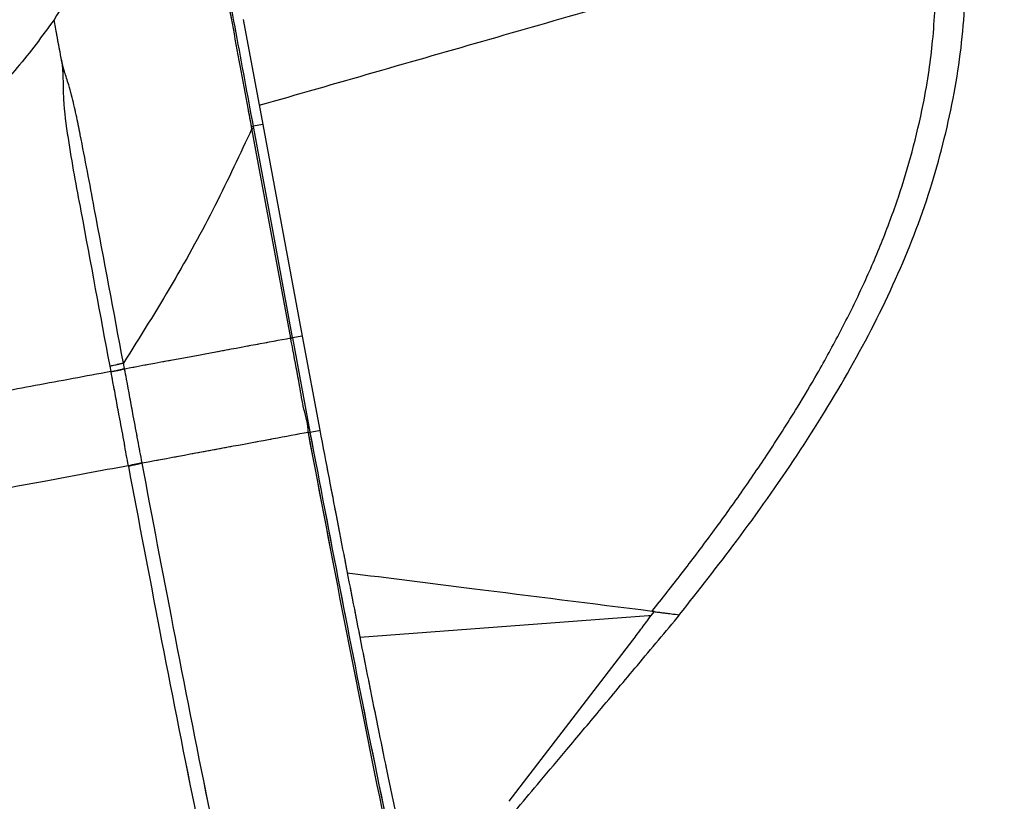
# Model space of a CAD drawing. Units: millimetres. Extents: x 0 to 297, y 0 to 210.
# Drawn here: x 165 to 172, y 96 to 101 of the extents above; entities that cross this region are included whole.
import ezdxf

# ---------------------------------------------------------------- set-up
doc = ezdxf.new("R2010")
doc.units = ezdxf.units.MM
doc.linetypes.add('SLD-Phantom', pattern=[12.7, 6.35, -1.27, 1.27, -1.27, 1.27, -1.27])
doc.linetypes.add('SLD-Solid', pattern=[0])
doc.layers.add('DEFAULT', color=179, linetype='SLD-Solid')
doc.styles.add('SLDTEXTSTYLE2', font='GOTHIC.TTF', dxfattribs={"width": 0.913})
doc.dimstyles.new('SLDDIMSTYLE2', dxfattribs={"dimtxt": 3.5, "dimasz": 3.302, "dimexe": 0, "dimexo": 0.0625, "dimgap": 0.875, "dimtad": 1, "dimdec": 0, "dimlfac": 15, "dimrnd": 1e-09, "dimzin": 12, "dimdsep": 46, "dimtxsty": 'SLDTEXTSTYLE2', "dimsah": 1, "dimcen": 0.09, "dimadec": 0, "dimazin": 3, "dimtfac": 1, "dimtdec": 0, "dimtmove": 0, "dimatfit": 0, "dimfxl": 0, "dimfrac": 2, "dimtolj": 1, "dimtzin": 12, "dimarcsym": 0})
doc.dimstyles.new('SLDDIMSTYLE3', dxfattribs={"dimtxt": 3.5, "dimasz": 3.302, "dimexe": 0, "dimexo": 0.0625, "dimgap": 0.875, "dimtad": 1, "dimdec": 0, "dimlfac": 15, "dimrnd": 1e-09, "dimzin": 12, "dimdsep": 46, "dimtxsty": 'SLDTEXTSTYLE2', "dimsah": 1, "dimcen": 0.09, "dimadec": 0, "dimazin": 3, "dimtfac": 1, "dimtdec": 0, "dimtofl": 0, "dimtmove": 0, "dimatfit": 3, "dimfxl": 0, "dimfrac": 2, "dimtolj": 1, "dimtzin": 12, "dimarcsym": 0})

# ---------------------------------------------------------------- blocks, each defined once
blk = doc.blocks.new('_D_3')
at = {"layer": 'DEFAULT'}
for p, q in [((132.5817, 91.0026), (132.5817, 97.3526)), ((175.3799, 91.0026), (131.5817, 91.0026)), ((132.5817, 91.0026), (132.5817, 46.336)), ((160.9444, 46.336), (131.5817, 46.336)), ((132.5817, 46.336), (132.5817, 39.986))]:
    blk.add_line(p, q, dxfattribs=at)
for points in [[(132.5817, 91.0026), (133.0897, 94.3046), (132.0737, 94.3046)], [(132.5817, 46.336), (132.0737, 43.034), (133.0897, 43.034)]]:
    blk.add_solid(points, dxfattribs=at)
at = {"layer": 'DEFAULT', "char_height": 3.5, "attachment_point": 1, "rotation": 90, "style": 'SLDTEXTSTYLE2'}
for s, insert in [('Seat height', (133.6658, 57.7259)), ('800 Max', (128.1095, 61.238)), ('Min', (122.5533, 70.4693)), ('670', (122.5533, 62.711))]:
    blk.add_mtext(s, dxfattribs=dict(at, insert=insert))
blk = doc.blocks.new('_D_6')
at = {"layer": 'DEFAULT'}
for p, q in [((156.0948, 89.0575), (156.0948, 166.4757)), ((176.6509, 153.3314), (176.6509, 166.4757)), ((156.0948, 165.4757), (128.7262, 165.4757)), ((156.0948, 165.4757), (176.6509, 165.4757))]:
    blk.add_line(p, q, dxfattribs=at)
for points in [[(156.0948, 165.4757), (159.3968, 164.9677), (159.3968, 165.9837)], [(176.6509, 165.4757), (173.3489, 165.9837), (173.3489, 164.9677)]]:
    blk.add_solid(points, dxfattribs=at)
at = {"layer": 'DEFAULT', "char_height": 3.5, "attachment_point": 1, "style": 'SLDTEXTSTYLE2'}
for s, insert in [('308', (138.1908, 169.9493)), ('Backrest', (132.5397, 164.3931)), ('Fully upright', (128.7262, 158.8368))]:
    blk.add_mtext(s, dxfattribs=dict(at, insert=insert))

msp = doc.modelspace()

# ---------------------------------------------------------------- linework, layer by layer
at = {"color": 7, "linetype": 'SLD-Solid', "lineweight": 25}
for p, q in [((166.4989, 101.2814), (166.6351, 100.55)), ((166.5597, 100.521), (166.5573, 100.5335)), ((166.6351, 100.55), (166.5682, 100.5376)), ((166.5682, 100.5376), (166.5705, 100.5251)), ((166.6351, 100.55), (166.9094, 99.077)), ((166.8409, 99.0664), (166.83, 99.0623)), ((166.8304, 99.0603), (166.83, 99.0623)), ((166.8412, 99.0644), (166.8409, 99.0664)), ((166.9094, 99.077), (166.8412, 99.0644)), ((166.8412, 99.0644), (166.9634, 98.4112)), ((166.9094, 99.077), (167.0327, 98.4219)), ((165.5696, 98.8676), (165.5766, 98.83)), ((165.6726, 98.8511), (165.6656, 98.8887)), ((165.6733, 98.8479), (165.6726, 98.8511)), ((165.5766, 98.83), (165.5772, 98.8268)), ((166.9529, 98.4049), (166.9525, 98.407)), ((166.9638, 98.4091), (167.0283, 98.4211)), ((167.0283, 98.4211), (167.0327, 98.4219)), ((165.699, 98.1747), (165.6996, 98.1716)), ((169.3218, 97.1322), (169.3401, 97.1335)), ((169.3401, 97.1335), (169.359, 97.1591)), ((169.3464, 97.1611), (169.3451, 97.1613)), ((169.359, 97.1591), (169.3464, 97.1611)), ((169.3593, 97.1595), (169.3464, 97.1611)), ((169.359, 97.1591), (169.3593, 97.1595)), ((168.3504, 95.8405), (169.2117, 96.9614))]:
    msp.add_line(p, q, dxfattribs=at)
at = {"color": 7, "linetype": 'SLD-Phantom', "lineweight": 18}
for p, q in [((166.4989, 101.2814), (166.6351, 100.55)), ((166.5597, 100.521), (166.5573, 100.5335)), ((166.6351, 100.55), (166.5682, 100.5376)), ((166.5682, 100.5376), (166.5705, 100.5251)), ((166.6351, 100.55), (166.9094, 99.077)), ((166.8409, 99.0664), (166.83, 99.0623)), ((166.8304, 99.0603), (166.83, 99.0623)), ((166.8412, 99.0644), (166.8409, 99.0664)), ((166.9094, 99.077), (166.8412, 99.0644)), ((166.8412, 99.0644), (166.9634, 98.4112)), ((166.9094, 99.077), (167.0327, 98.4219)), ((165.5696, 98.8676), (165.5766, 98.83)), ((165.6726, 98.8511), (165.6656, 98.8887)), ((165.6733, 98.8479), (165.6726, 98.8511)), ((165.5766, 98.83), (165.5772, 98.8268)), ((166.9529, 98.4049), (166.9525, 98.407)), ((166.9638, 98.4091), (167.0283, 98.4211)), ((167.0283, 98.4211), (167.0327, 98.4219)), ((165.699, 98.1747), (165.6996, 98.1716))]:
    msp.add_line(p, q, dxfattribs=at)
at = {"color": 8, "linetype": 'SLD-Solid', "lineweight": 25}
msp.add_line((167.311, 96.9826), (169.3218, 97.1322), dxfattribs=at)
at = {"color": 7, "linetype": 'SLD-Solid', "lineweight": 25, "flags": 128}
for points in [[(166.83, 99.0623), (166.7815, 99.3243), (166.5873, 100.3721), (166.5597, 100.521)], [(166.5705, 100.5251), (166.7045, 99.802), (166.8409, 99.0664)]]:
    msp.add_lwpolyline(points, dxfattribs=at)
at = {"color": 7, "linetype": 'SLD-Phantom', "lineweight": 18, "flags": 128}
for points in [[(166.83, 99.0623), (166.7815, 99.3243), (166.5873, 100.3721), (166.5597, 100.521)], [(166.5705, 100.5251), (166.7045, 99.802), (166.8409, 99.0664)]]:
    msp.add_lwpolyline(points, dxfattribs=at)
at = {"color": 7, "linetype": 'SLD-Solid', "lineweight": 25}
for centre, radius, start, end in [((166.55, 100.5692), 0.0365, 281.60931, 299.91814), ((166.5523, 100.5568), 0.0365, 281.61491, 299.90906), ((166.823, 99.0961), 0.0365, 281.60927, 299.90775), ((165.1032, 101.2123), 2.4288, 281.2385, 283.55902), ((166.9451, 98.4425), 0.0362, 281.81509, 300.27891), ((166.9455, 98.4404), 0.0363, 281.82075, 300.26973)]:
    msp.add_arc(centre, radius, start, end, dxfattribs=at)
at = {"color": 7, "linetype": 'SLD-Phantom', "lineweight": 18}
for centre, radius, start, end in [((166.55, 100.5692), 0.0365, 281.60931, 299.91814), ((166.5523, 100.5568), 0.0365, 281.61491, 299.90906), ((166.823, 99.0961), 0.0365, 281.60927, 299.90775), ((165.1032, 101.2123), 2.4288, 281.2385, 283.55902), ((166.9451, 98.4425), 0.0362, 281.81509, 300.27891), ((166.9455, 98.4404), 0.0363, 281.82075, 300.26973)]:
    msp.add_arc(centre, radius, start, end, dxfattribs=at)
at = {"color": 7, "linetype": 'SLD-Solid', "lineweight": 25}
for points, knots in [([(165.8351, 103.3277), (165.8236, 103.14), (165.8007, 102.7648), (165.6623, 102.2307), (165.4627, 101.7282), (165.2764, 101.4299), (165.1824, 101.2793)], [0, 0, 0, 0, 0.258333, 0.516668, 0.755949, 1, 1, 1, 1]), ([(166.326, 101.8037), (166.3294, 101.7883), (166.3341, 101.7673), (166.3391, 101.7441), (166.3455, 101.7141), (166.3607, 101.6412), (166.3967, 101.4591), (166.4678, 101.0798), (166.528, 100.7545), (166.5682, 100.5376)], [0, 0, 0, 0, 0.04412, 0.060342, 0.062562, 0.12448, 0.24874, 0.498983, 1, 1, 1, 1]), ([(166.5573, 100.5335), (166.5492, 100.5771), (166.5047, 100.8176), (166.4433, 101.1493), (166.3832, 101.4732), (166.3523, 101.6313), (166.3355, 101.7119), (166.3252, 101.7577), (166.3217, 101.7727), (166.3213, 101.7747)], [0, 0, 0, 0, 0.102912, 0.566894, 0.782277, 0.867507, 0.954878, 0.994151, 1, 1, 1, 1]), ([(169.345, 97.1613), (169.4147, 97.2495), (169.554, 97.4258), (169.7572, 97.695), (169.9549, 97.9686), (170.1566, 98.2636), (170.3372, 98.5459), (170.5081, 98.8336), (170.6592, 99.1095), (170.8091, 99.4128), (170.9449, 99.7241), (171.062, 100.0401), (171.1594, 100.362), (171.2291, 100.6576), (171.2746, 100.916), (171.3011, 101.1393), (171.3171, 101.3674), (171.3223, 101.5424), (171.3227, 101.6416), (171.3227, 101.6563)], [0, 0, 0, 0, 0.067552, 0.13509, 0.202619, 0.270243, 0.349589, 0.403597, 0.470824, 0.538045, 0.606199, 0.673976, 0.739451, 0.80699, 0.855124, 0.895844, 0.940946, 0.991269, 1, 1, 1, 1]), ([(169.5363, 97.1385), (169.6699, 97.3078), (169.9547, 97.6686), (170.3567, 98.239), (170.7326, 98.8445), (171.048, 99.4611), (171.2921, 100.0881), (171.4512, 100.7205), (171.5233, 101.2477), (171.5257, 101.5613), (171.5265, 101.6642)], [0, 0, 0, 0, 0.128774, 0.274412, 0.415823, 0.553004, 0.685956, 0.814674, 0.939194, 1, 1, 1, 1]), ([(165.1824, 101.2793), (165.0995, 101.1659), (164.938, 100.9448), (164.6578, 100.6566), (164.3649, 100.4087), (164.0598, 100.2), (163.7458, 100.0266), (163.4243, 99.8873), (163.0969, 99.7774), (162.8734, 99.7299), (162.7621, 99.7063)], [0, 0, 0, 0, 0.142141, 0.27702, 0.406014, 0.530292, 0.650887, 0.768759, 0.884829, 1, 1, 1, 1]), ([(165.2341, 100.9976), (165.2328, 101.005), (165.2271, 101.0368), (165.2164, 101.0953), (165.2005, 101.1814), (165.1889, 101.2443), (165.1824, 101.2793)], [0, 0, 0, 0, 0.072367, 0.31261, 0.617218, 1, 1, 1, 1]), ([(165.6656, 98.8887), (165.5978, 99.2482), (165.4979, 99.7785), (165.3901, 100.3562), (165.3367, 100.6183), (165.3097, 100.736), (165.2809, 100.8391), (165.2584, 100.9048), (165.2451, 100.9508), (165.2393, 100.9744), (165.2364, 100.9872), (165.2353, 100.9925), (165.2346, 100.9956), (165.2343, 100.997), (165.2341, 100.9976)], [0, 0, 0, 0, 0.487206, 0.718585, 0.781919, 0.845874, 0.882397, 0.936523, 0.965451, 0.985289, 0.992335, 0.996545, 0.998321, 1, 1, 1, 1]), ([(165.2341, 100.9976), (165.2343, 100.9967), (165.2352, 100.9904), (165.2373, 100.9752), (165.2406, 100.9465), (165.2446, 100.8921), (165.2451, 100.8132), (165.2501, 100.6621), (165.2887, 100.3745), (165.4047, 99.7569), (165.5028, 99.2275), (165.5696, 98.8676)], [0, 0, 0, 0, 0.002176, 0.014859, 0.034816, 0.063635, 0.11666, 0.151564, 0.274669, 0.507047, 1, 1, 1, 1]), ([(166.5597, 100.521), (166.4772, 100.344), (166.3152, 99.996), (166.0173, 99.4502), (165.7817, 99.0741), (165.6656, 98.8887)], [0, 0, 0, 0, 0.344343, 0.676923, 1, 1, 1, 1]), ([(166.83, 99.0623), (166.7503, 99.0475), (166.5911, 99.018), (166.3151, 98.9668), (166.014, 98.9111), (165.7866, 98.8689), (165.6733, 98.8479)], [0, 0, 0, 0, 0.254368, 0.50832, 0.754885, 1, 1, 1, 1]), ([(166.9525, 98.407), (166.9525, 98.407), (166.9525, 98.4617), (166.9172, 98.569), (166.888, 98.7613), (166.8553, 98.9252), (166.8352, 99.0342), (166.8304, 99.0603)], [0, 0, 0, 0, 0.000006, 0.246435, 0.499802, 0.880111, 1, 1, 1, 1]), ([(165.6656, 98.8887), (165.6519, 98.8855), (165.6247, 98.879), (165.5879, 98.8714), (165.5696, 98.8676)], [0, 0, 0, 0, 0.499999, 1, 1, 1, 1]), ([(165.6733, 98.8479), (165.6596, 98.8447), (165.6324, 98.8382), (165.5956, 98.8306), (165.5772, 98.8268)], [0, 0, 0, 0, 0.5000004, 1, 1, 1, 1]), ([(165.7951, 98.1956), (165.7853, 98.2478), (165.7648, 98.3566), (165.7289, 98.5507), (165.6981, 98.716), (165.6777, 98.8245), (165.6733, 98.8479)], [0, 0, 0, 0, 0.240034, 0.500623, 0.892434, 1, 1, 1, 1]), ([(165.5766, 98.83), (165.4021, 98.7977), (165.0649, 98.7352), (164.5637, 98.6423), (164.0864, 98.5538), (163.625, 98.4683), (163.1731, 98.3845), (162.7322, 98.3028), (162.2962, 98.222), (161.859, 98.141), (161.4066, 98.0571), (160.9324, 97.9692), (160.6134, 97.9101), (160.4486, 97.8796)], [0, 0, 0, 0, 0.1042859, 0.2015537, 0.2937361, 0.3824579, 0.4692127, 0.5554523, 0.6375894, 0.7217733, 0.8092684, 0.9014612, 1, 1, 1, 1]), ([(165.5772, 98.8268), (165.5815, 98.8034), (165.6018, 98.6949), (165.6318, 98.5296), (165.6703, 98.3361), (165.6861, 98.2263), (165.699, 98.1747), (165.699, 98.1747)], [0, 0, 0, 0, 0.10755, 0.499053, 0.759733, 0.999994, 1, 1, 1, 1]), ([(166.9525, 98.407), (166.873, 98.3923), (166.7138, 98.3627), (166.4379, 98.3116), (166.1367, 98.2558), (165.9094, 98.2137), (165.7957, 98.1926)], [0, 0, 0, 0, 0.253954, 0.508229, 0.753974, 1, 1, 1, 1]), ([(167.8583, 93.9597), (167.7255, 94.5687), (167.4033, 96.0462), (167.1197, 97.5317), (166.9529, 98.4049)], [0, 0, 0, 0, 0.41213, 1, 1, 1, 1]), ([(166.9634, 98.4112), (166.9636, 98.4105), (166.9638, 98.4097), (166.9638, 98.4091), (166.9638, 98.4091)], [0, 0, 0, 0, 0.997914, 1, 1, 1, 1]), ([(166.9638, 98.4091), (167.1015, 97.6853), (167.3843, 96.1998), (167.7047, 94.722), (167.869, 93.9643)], [0, 0, 0, 0, 0.487244, 1, 1, 1, 1]), ([(167.0327, 98.4219), (167.054, 98.3098), (167.0922, 98.1093), (167.1498, 97.8084), (167.206, 97.5181), (167.2654, 97.2134), (167.3253, 96.9097), (167.3847, 96.6116), (167.444, 96.3178), (167.5077, 96.0065), (167.5768, 95.6739), (167.6499, 95.3274), (167.7144, 95.0269), (167.7672, 94.7826), (167.8101, 94.5855), (167.8557, 94.3766), (167.888, 94.2287), (167.9061, 94.1459)], [0, 0, 0, 0, 0.078414, 0.140296, 0.21061, 0.281625, 0.353693, 0.423349, 0.490591, 0.559712, 0.641745, 0.724121, 0.803125, 0.853008, 0.895926, 0.94172, 1, 1, 1, 1]), ([(165.699, 98.1747), (165.5044, 98.1386), (165.1027, 98.0641), (164.4719, 97.9472), (163.8112, 97.8248), (163.1347, 97.6994), (162.4582, 97.574), (161.7976, 97.4516), (161.1668, 97.3347), (160.7652, 97.2602), (160.5706, 97.2242)], [0, 0, 0, 0, 0.116191, 0.23987, 0.368659, 0.500035, 0.631391, 0.760161, 0.883823, 1, 1, 1, 1]), ([(165.7951, 98.1956), (165.7814, 98.1924), (165.7542, 98.186), (165.7174, 98.1784), (165.699, 98.1747)], [0, 0, 0, 0, 0.500005, 1, 1, 1, 1]), ([(165.7957, 98.1926), (165.782, 98.1894), (165.7548, 98.183), (165.718, 98.1754), (165.6996, 98.1716)], [0, 0, 0, 0, 0.499997, 1, 1, 1, 1]), ([(165.6996, 98.1716), (165.7715, 97.7923), (165.9986, 96.5931), (166.4041, 94.5785), (166.7774, 92.9521), (166.964, 92.1389)], [0, 0, 0, 0, 0.18792, 0.593988, 1, 1, 1, 1]), ([(165.7957, 98.1926), (165.7957, 98.1926), (165.7954, 98.1936), (165.7953, 98.1946), (165.7951, 98.1956)], [0, 0, 0, 0, 0.0013351, 1, 1, 1, 1]), ([(167.0591, 92.1641), (166.8726, 92.9767), (166.4997, 94.6019), (166.0946, 96.615), (165.8675, 97.8134), (165.7957, 98.1926)], [0, 0, 0, 0, 0.4059839, 0.8120371, 1, 1, 1, 1]), ([(167.7256, 94.9752), (167.7677, 95.0254), (167.8591, 95.1343), (167.9925, 95.2935), (168.1321, 95.462), (168.2688, 95.6259), (168.4161, 95.8014), (168.5765, 95.9913), (168.7652, 96.2154), (168.9906, 96.4841), (169.2524, 96.7967), (169.4394, 97.02), (169.5375, 97.1372)], [0, 0, 0, 0, 0.069892, 0.151526, 0.220611, 0.300947, 0.377909, 0.464092, 0.56621, 0.690699, 0.837586, 1, 1, 1, 1]), ([(169.2117, 96.9614), (169.2331, 96.99), (169.2761, 97.0473), (169.3188, 97.1048), (169.3401, 97.1335)], [0, 0, 0, 0, 0.5000031, 1, 1, 1, 1]), ([(169.3593, 97.1595), (169.3696, 97.1582), (169.3901, 97.1556), (169.4088, 97.1533), (169.4181, 97.1521)], [0, 0, 0, 0, 0.5000534, 1, 1, 1, 1]), ([(169.4181, 97.1521), (169.4273, 97.151), (169.4456, 97.1487), (169.461, 97.1467), (169.4688, 97.1457)], [0, 0, 0, 0, 0.500628, 1, 1, 1, 1]), ([(169.4688, 97.1457), (169.4762, 97.1448), (169.4911, 97.1429), (169.5023, 97.1415), (169.5078, 97.1408)], [0, 0, 0, 0, 0.500688, 1, 1, 1, 1]), ([(169.5078, 97.1408), (169.5165, 97.1398), (169.5338, 97.1376), (169.5363, 97.1373), (169.5375, 97.1371)], [0, 0, 0, 0, 0.502163, 1, 1, 1, 1])]:
    msp.add_open_spline(points, degree=3, knots=knots, dxfattribs=at)
at = {"color": 7, "linetype": 'SLD-Phantom', "lineweight": 18}
for points, knots in [([(165.8351, 103.3277), (165.8236, 103.14), (165.8007, 102.7648), (165.6623, 102.2307), (165.4627, 101.7282), (165.2764, 101.4299), (165.1824, 101.2793)], [0, 0, 0, 0, 0.258333, 0.516668, 0.755949, 1, 1, 1, 1]), ([(166.326, 101.8037), (166.3294, 101.7883), (166.3341, 101.7673), (166.3391, 101.7441), (166.3455, 101.7141), (166.3607, 101.6412), (166.3967, 101.4591), (166.4678, 101.0798), (166.528, 100.7545), (166.5682, 100.5376)], [0, 0, 0, 0, 0.04412, 0.060342, 0.062562, 0.12448, 0.24874, 0.498983, 1, 1, 1, 1]), ([(166.5573, 100.5335), (166.5492, 100.5771), (166.5047, 100.8176), (166.4433, 101.1493), (166.3832, 101.4732), (166.3523, 101.6313), (166.3355, 101.7119), (166.3252, 101.7577), (166.3217, 101.7727), (166.3213, 101.7747)], [0, 0, 0, 0, 0.102912, 0.566894, 0.782277, 0.867507, 0.954878, 0.994151, 1, 1, 1, 1]), ([(165.1824, 101.2793), (165.0995, 101.1659), (164.938, 100.9448), (164.6578, 100.6566), (164.3649, 100.4087), (164.0598, 100.2), (163.7458, 100.0266), (163.4243, 99.8873), (163.0969, 99.7774), (162.8734, 99.7299), (162.7621, 99.7063)], [0, 0, 0, 0, 0.142141, 0.27702, 0.406014, 0.530292, 0.650887, 0.768759, 0.884829, 1, 1, 1, 1]), ([(165.2341, 100.9976), (165.2328, 101.005), (165.2271, 101.0368), (165.2164, 101.0953), (165.2005, 101.1814), (165.1889, 101.2443), (165.1824, 101.2793)], [0, 0, 0, 0, 0.072367, 0.31261, 0.617218, 1, 1, 1, 1]), ([(165.6656, 98.8887), (165.5978, 99.2482), (165.4979, 99.7785), (165.3901, 100.3562), (165.3367, 100.6183), (165.3097, 100.736), (165.2809, 100.8391), (165.2584, 100.9048), (165.2451, 100.9508), (165.2393, 100.9744), (165.2364, 100.9872), (165.2353, 100.9925), (165.2346, 100.9956), (165.2343, 100.997), (165.2341, 100.9976)], [0, 0, 0, 0, 0.487206, 0.718585, 0.781919, 0.845874, 0.882397, 0.936523, 0.965451, 0.985289, 0.992335, 0.996545, 0.998321, 1, 1, 1, 1]), ([(165.2341, 100.9976), (165.2343, 100.9967), (165.2352, 100.9904), (165.2373, 100.9752), (165.2406, 100.9465), (165.2446, 100.8921), (165.2451, 100.8132), (165.2501, 100.6621), (165.2887, 100.3745), (165.4047, 99.7569), (165.5028, 99.2275), (165.5696, 98.8676)], [0, 0, 0, 0, 0.002176, 0.014859, 0.034816, 0.063635, 0.11666, 0.151564, 0.274669, 0.507047, 1, 1, 1, 1]), ([(166.5597, 100.521), (166.4772, 100.344), (166.3152, 99.996), (166.0173, 99.4502), (165.7817, 99.0741), (165.6656, 98.8887)], [0, 0, 0, 0, 0.344343, 0.676923, 1, 1, 1, 1]), ([(166.83, 99.0623), (166.7503, 99.0475), (166.5911, 99.018), (166.3151, 98.9668), (166.014, 98.9111), (165.7866, 98.8689), (165.6733, 98.8479)], [0, 0, 0, 0, 0.254368, 0.50832, 0.754885, 1, 1, 1, 1]), ([(166.9525, 98.407), (166.9525, 98.407), (166.9525, 98.4617), (166.9172, 98.569), (166.888, 98.7613), (166.8553, 98.9252), (166.8352, 99.0342), (166.8304, 99.0603)], [0, 0, 0, 0, 0.000006, 0.246435, 0.499802, 0.880111, 1, 1, 1, 1]), ([(165.6656, 98.8887), (165.6519, 98.8855), (165.6247, 98.879), (165.5879, 98.8714), (165.5696, 98.8676)], [0, 0, 0, 0, 0.499999, 1, 1, 1, 1]), ([(165.6733, 98.8479), (165.6596, 98.8447), (165.6324, 98.8382), (165.5956, 98.8306), (165.5772, 98.8268)], [0, 0, 0, 0, 0.5000004, 1, 1, 1, 1]), ([(165.7951, 98.1956), (165.7853, 98.2478), (165.7648, 98.3566), (165.7289, 98.5507), (165.6981, 98.716), (165.6777, 98.8245), (165.6733, 98.8479)], [0, 0, 0, 0, 0.240034, 0.500623, 0.892434, 1, 1, 1, 1]), ([(165.5766, 98.83), (165.4021, 98.7977), (165.0649, 98.7352), (164.5637, 98.6423), (164.0864, 98.5538), (163.625, 98.4683), (163.1731, 98.3845), (162.7322, 98.3028), (162.2962, 98.222), (161.859, 98.141), (161.4066, 98.0571), (160.9324, 97.9692), (160.6134, 97.9101), (160.4486, 97.8796)], [0, 0, 0, 0, 0.1042859, 0.2015537, 0.2937361, 0.3824579, 0.4692127, 0.5554523, 0.6375894, 0.7217733, 0.8092684, 0.9014612, 1, 1, 1, 1]), ([(165.5772, 98.8268), (165.5815, 98.8034), (165.6018, 98.6949), (165.6318, 98.5296), (165.6703, 98.3361), (165.6861, 98.2263), (165.699, 98.1747), (165.699, 98.1747)], [0, 0, 0, 0, 0.10755, 0.499053, 0.759733, 0.999994, 1, 1, 1, 1]), ([(166.9525, 98.407), (166.873, 98.3923), (166.7138, 98.3627), (166.4379, 98.3116), (166.1367, 98.2558), (165.9094, 98.2137), (165.7957, 98.1926)], [0, 0, 0, 0, 0.253954, 0.508229, 0.753974, 1, 1, 1, 1]), ([(167.8583, 93.9597), (167.7255, 94.5687), (167.4033, 96.0462), (167.1197, 97.5317), (166.9529, 98.4049)], [0, 0, 0, 0, 0.41213, 1, 1, 1, 1]), ([(166.9634, 98.4112), (166.9636, 98.4105), (166.9638, 98.4097), (166.9638, 98.4091), (166.9638, 98.4091)], [0, 0, 0, 0, 0.997914, 1, 1, 1, 1]), ([(166.9638, 98.4091), (167.1015, 97.6853), (167.3843, 96.1998), (167.7047, 94.722), (167.869, 93.9643)], [0, 0, 0, 0, 0.487244, 1, 1, 1, 1]), ([(167.0327, 98.4219), (167.054, 98.3098), (167.0922, 98.1093), (167.1498, 97.8084), (167.206, 97.5181), (167.2654, 97.2134), (167.3253, 96.9097), (167.3847, 96.6116), (167.444, 96.3178), (167.5077, 96.0065), (167.5768, 95.6739), (167.6499, 95.3274), (167.7144, 95.0269), (167.7672, 94.7826), (167.8101, 94.5855), (167.8557, 94.3766), (167.888, 94.2287), (167.9061, 94.1459)], [0, 0, 0, 0, 0.078414, 0.140296, 0.21061, 0.281625, 0.353693, 0.423349, 0.490591, 0.559712, 0.641745, 0.724121, 0.803125, 0.853008, 0.895926, 0.94172, 1, 1, 1, 1]), ([(165.699, 98.1747), (165.5044, 98.1386), (165.1027, 98.0641), (164.4719, 97.9472), (163.8112, 97.8248), (163.1347, 97.6994), (162.4582, 97.574), (161.7976, 97.4516), (161.1668, 97.3347), (160.7652, 97.2602), (160.5706, 97.2242)], [0, 0, 0, 0, 0.116191, 0.23987, 0.368659, 0.500035, 0.631391, 0.760161, 0.883823, 1, 1, 1, 1]), ([(165.7951, 98.1956), (165.7814, 98.1924), (165.7542, 98.186), (165.7174, 98.1784), (165.699, 98.1747)], [0, 0, 0, 0, 0.500005, 1, 1, 1, 1]), ([(165.7957, 98.1926), (165.782, 98.1894), (165.7548, 98.183), (165.718, 98.1754), (165.6996, 98.1716)], [0, 0, 0, 0, 0.499997, 1, 1, 1, 1]), ([(165.6996, 98.1716), (165.7715, 97.7923), (165.9986, 96.5931), (166.4041, 94.5785), (166.7774, 92.9521), (166.964, 92.1389)], [0, 0, 0, 0, 0.18792, 0.593988, 1, 1, 1, 1]), ([(165.7957, 98.1926), (165.7957, 98.1926), (165.7954, 98.1936), (165.7953, 98.1946), (165.7951, 98.1956)], [0, 0, 0, 0, 0.0013351, 1, 1, 1, 1]), ([(167.0591, 92.1641), (166.8726, 92.9767), (166.4997, 94.6019), (166.0946, 96.615), (165.8675, 97.8134), (165.7957, 98.1926)], [0, 0, 0, 0, 0.4059839, 0.8120371, 1, 1, 1, 1])]:
    msp.add_open_spline(points, degree=3, knots=knots, dxfattribs=at)
at = {"color": 8, "linetype": 'SLD-Solid', "lineweight": 25}
for points, knots in [([(166.6103, 100.6833), (167.1457, 100.837), (168.2092, 101.1424), (169.2744, 101.4483), (169.8035, 101.6003)], [0, 0, 0, 0, 0.503325, 1, 1, 1, 1]), ([(169.3451, 97.1613), (168.9266, 97.2139), (168.2194, 97.3027), (167.5124, 97.3916), (167.2237, 97.4278)], [0, 0, 0, 0, 0.59166, 1, 1, 1, 1])]:
    msp.add_open_spline(points, degree=3, knots=knots, dxfattribs=at)

# ---------------------------------------------------------------- dimensions: what is measured, and where the dimension line sits
at = {"layer": 'DEFAULT'}
dim = msp.add_linear_dim(base=(176.6509, 154.3661), p1=(156.0948, 88.0575), p2=(176.6509, 152.3314), angle=0, dimstyle='SLDDIMSTYLE3', dxfattribs=at)
dim.commit()
dim.dimension.update_dxf_attribs({"geometry": '_D_6', "text_midpoint": (142.0699, 154.3661), "dimtype": 160})
dim = msp.add_linear_dim(base=(138.1365, 46.336), p1=(176.3799, 91.0026), p2=(161.9444, 46.336), angle=90, text='<>Min\\P800 Max', dimstyle='SLDDIMSTYLE2', dxfattribs=at)
dim.commit()
dim.dimension.update_dxf_attribs({"geometry": '_D_3', "text_midpoint": (138.1365, 70.6224), "dimtype": 160})

doc.saveas('drawing.dxf')
